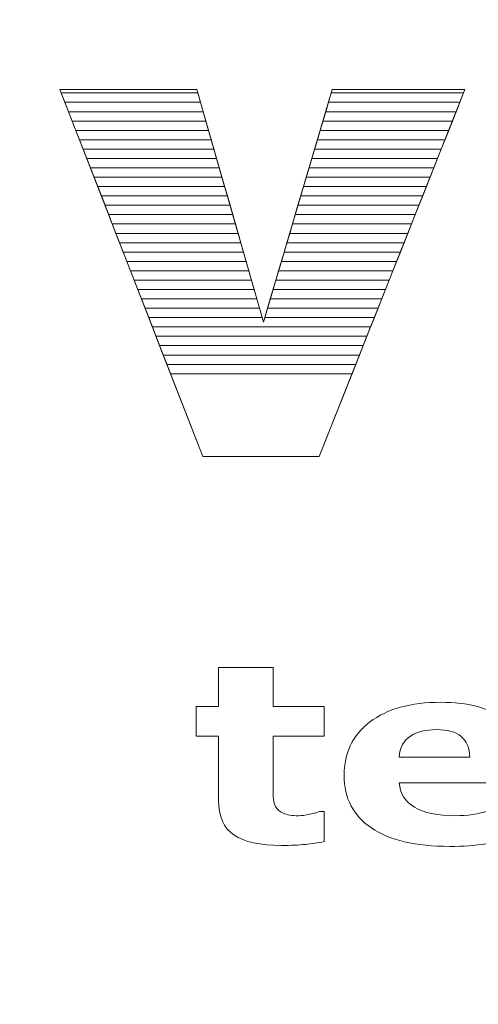
# Model space of a CAD drawing. Units: millimetres. Extents: x -26026 to 65133, y -30857 to 36098.
# Drawn here: x 29045 to 29097, y 4241 to 4353 of the extents above; entities that cross this region are included whole.
import ezdxf

# ---------------------------------------------------------------- set-up
doc = ezdxf.new("R2010")
doc.units = ezdxf.units.MM
doc.layers.add('ABAVA - Шлюзы', color=7, linetype='Continuous')
doc.styles.get("Standard").update_dxf_attribs({"font": 'ARIAL.TTF'})
doc.dimstyles.new('ISO-25', dxfattribs={"dimtxt": 2.5, "dimasz": 2.5, "dimexe": 1.25, "dimexo": 0.625, "dimtad": 1, "dimtxsty": 'Standard', "dimcen": 2.5, "dimadec": 0, "dimazin": 0, "dimtfac": 1, "dimtmove": 0, "dimatfit": 3, "dimfxl": 1, "dimarcsym": 0})

# ---------------------------------------------------------------- blocks, each defined once
blk = doc.blocks.new('*D111')
at = {"layer": 'ABAVA - Шлюзы', "color": 0, "lineweight": -2}
for p, q in [((11725.57, 4608.16), (11725.57, 4402.33)), ((12805.57, 4608.16), (12805.57, 4402.33)), ((11728.07, 4403.58), (12803.07, 4403.58))]:
    blk.add_line(p, q, dxfattribs=at)
at = {"layer": 'ABAVA - Шлюзы', "color": 1, "lineweight": -2}
for p, q in [((61003.13, -26780.78), (61233.23, -26780.78)), ((61233.23, -26810.78), (61233.23, -29150.78)), ((61003.13, -29180.78), (61233.23, -29180.78))]:
    blk.add_line(p, q, dxfattribs=at)
at = {"layer": 'ABAVA - Шлюзы', "color": 0}
for points in [[(11728.07, 4404), (11728.07, 4403.16), (11725.57, 4403.58)], [(12803.07, 4404), (12803.07, 4403.16), (12805.57, 4403.58)]]:
    blk.add_solid(points, dxfattribs=at)
at = {"layer": 'ABAVA - Шлюзы', "color": 1}
for points in [[(61228.23, -26810.78), (61238.23, -26810.78), (61233.23, -26780.78)], [(61228.23, -29150.78), (61238.23, -29150.78), (61233.23, -29180.78)]]:
    blk.add_solid(points, dxfattribs=at)
at = {"layer": 'ABAVA - Шлюзы', "color": 0, "insert": (12265.57, 4405.48), "char_height": 2.5, "attachment_point": 5}
blk.add_mtext('1080', dxfattribs=at)
at = {"layer": 'ABAVA - Шлюзы', "color": 1, "insert": (61197.7, -27980.78), "char_height": 50, "attachment_point": 5, "rotation": 90}
blk.add_mtext('2400', dxfattribs=at)
blk = doc.blocks.new('*D112')
at = {"layer": 'ABAVA - Шлюзы', "color": 0, "lineweight": -2}
for p, q in [((11726.19, 4608.78), (11824.28, 4608.78)), ((11823.03, 4606.28), (11823.03, 2261.28)), ((11726.19, 2258.78), (11824.28, 2258.78))]:
    blk.add_line(p, q, dxfattribs=at)
at = {"layer": 'ABAVA - Шлюзы', "color": 1, "lineweight": -2}
for p, q in [((63583.13, -26780.78), (63353.02, -26780.78)), ((63353.02, -26810.78), (63353.02, -29150.78)), ((63583.13, -29180.78), (63353.02, -29180.78))]:
    blk.add_line(p, q, dxfattribs=at)
at = {"layer": 'ABAVA - Шлюзы', "color": 0}
for points in [[(11822.61, 4606.28), (11823.45, 4606.28), (11823.03, 4608.78)], [(11822.61, 2261.28), (11823.45, 2261.28), (11823.03, 2258.78)]]:
    blk.add_solid(points, dxfattribs=at)
at = {"layer": 'ABAVA - Шлюзы', "color": 1}
for points in [[(63348.02, -26810.78), (63358.02, -26810.78), (63353.02, -26780.78)], [(63348.02, -29150.78), (63358.02, -29150.78), (63353.02, -29180.78)]]:
    blk.add_solid(points, dxfattribs=at)
at = {"layer": 'ABAVA - Шлюзы', "color": 0, "insert": (11821.13, 3433.78), "char_height": 2.5, "attachment_point": 5, "rotation": 90}
blk.add_mtext('2350', dxfattribs=at)
at = {"layer": 'ABAVA - Шлюзы', "color": 1, "insert": (63317.49, -27980.78), "char_height": 50, "attachment_point": 5, "rotation": 90}
blk.add_mtext('2400', dxfattribs=at)
blk = doc.blocks.new('*D116')
at = {"layer": 'ABAVA - Шлюзы', "color": 0, "lineweight": -2}
for p, q in [((9337.25, 4608.16), (9337.25, 4422.56)), ((11367.25, 4608.16), (11367.25, 4422.56)), ((9339.75, 4423.81), (11364.75, 4423.81))]:
    blk.add_line(p, q, dxfattribs=at)
at = {"layer": 'ABAVA - Шлюзы', "color": 1, "lineweight": -2}
for p, q in [((61998.13, -29140.78), (61998.13, -28888.24)), ((62028.13, -28888.24), (62558.13, -28888.24)), ((62588.13, -29140.78), (62588.13, -28888.24))]:
    blk.add_line(p, q, dxfattribs=at)
at = {"layer": 'ABAVA - Шлюзы', "color": 0}
for points in [[(9339.75, 4424.23), (9339.75, 4423.39), (9337.25, 4423.81)], [(11364.75, 4424.23), (11364.75, 4423.39), (11367.25, 4423.81)]]:
    blk.add_solid(points, dxfattribs=at)
at = {"layer": 'ABAVA - Шлюзы', "color": 1}
for points in [[(62028.13, -28883.24), (62028.13, -28893.24), (61998.13, -28888.24)], [(62558.13, -28883.24), (62558.13, -28893.24), (62588.13, -28888.24)]]:
    blk.add_solid(points, dxfattribs=at)
at = {"layer": 'ABAVA - Шлюзы', "color": 0, "insert": (10352.25, 4425.71), "char_height": 2.5, "attachment_point": 5}
blk.add_mtext('2030', dxfattribs=at)
at = {"layer": 'ABAVA - Шлюзы', "color": 1, "insert": (62293.13, -28852.71), "char_height": 50, "attachment_point": 5}
blk.add_mtext('590', dxfattribs=at)
blk = doc.blocks.new('*D117')
at = {"layer": 'ABAVA - Шлюзы', "color": 0, "lineweight": -2}
for p, q in [((9337.88, 4608.78), (9554.89, 4608.78)), ((9553.64, 4606.28), (9553.64, 2261.28)), ((9337.88, 2258.78), (9554.89, 2258.78))]:
    blk.add_line(p, q, dxfattribs=at)
at = {"layer": 'ABAVA - Шлюзы', "color": 1, "lineweight": -2}
for p, q in [((61048.13, -29140.78), (61048.13, -28888.24)), ((61918.13, -28888.24), (61078.13, -28888.24)), ((61948.13, -29140.78), (61948.13, -28888.24))]:
    blk.add_line(p, q, dxfattribs=at)
at = {"layer": 'ABAVA - Шлюзы', "color": 0}
for points in [[(9553.22, 4606.28), (9554.06, 4606.28), (9553.64, 4608.78)], [(9553.22, 2261.28), (9554.06, 2261.28), (9553.64, 2258.78)]]:
    blk.add_solid(points, dxfattribs=at)
at = {"layer": 'ABAVA - Шлюзы', "color": 1}
for points in [[(61078.13, -28883.24), (61078.13, -28893.24), (61048.13, -28888.24)], [(61918.13, -28883.24), (61918.13, -28893.24), (61948.13, -28888.24)]]:
    blk.add_solid(points, dxfattribs=at)
at = {"layer": 'ABAVA - Шлюзы', "color": 0, "insert": (9551.74, 3433.78), "char_height": 2.5, "attachment_point": 5, "rotation": 90}
blk.add_mtext('2350', dxfattribs=at)
at = {"layer": 'ABAVA - Шлюзы', "color": 1, "insert": (61364.89, -28852.71), "char_height": 50, "attachment_point": 5}
blk.add_mtext('900', dxfattribs=at)
blk = doc.blocks.new('Telescopica T22 - side')
at = {"layer": 'ABAVA - Шлюзы', "color": 253, "lineweight": 0}
for points, knots in [([(64413.422, -27144.319), (64413.422, -27144.319), (64428.964, -27144.319), (64428.964, -27144.319), (64428.964, -27144.319), (64428.964, -27144.319), (64436.522, -27170.733), (64436.522, -27170.733), (64436.522, -27170.733), (64436.522, -27170.733), (64444.33, -27144.319), (64444.33, -27144.319), (64444.33, -27144.319), (64444.33, -27144.319), (64459.396, -27144.319), (64459.396, -27144.319), (64459.396, -27144.319), (64459.396, -27144.319), (64442.853, -27186.011), (64442.853, -27186.011), (64442.853, -27186.011), (64442.853, -27186.011), (64429.627, -27186.011), (64429.627, -27186.011), (64429.627, -27186.011), (64429.627, -27186.011), (64413.422, -27144.319), (64413.422, -27144.319)], [0, 0, 0, 0, 0.1428571, 0.1428571, 0.1428571, 0.1428571, 0.2857143, 0.2857143, 0.2857143, 0.2857143, 0.4285714, 0.4285714, 0.4285714, 0.4285714, 0.5714286, 0.5714286, 0.5714286, 0.5714286, 0.7142857, 0.7142857, 0.7142857, 0.7142857, 0.8571429, 0.8571429, 0.8571429, 0.8571429, 1, 1, 1, 1]), ([(64443.401, -27229.763), (64442.733, -27229.899), (64442.029, -27230.007), (64441.284, -27230.087), (64441.284, -27230.087), (64440.54, -27230.162), (64439.629, -27230.2), (64438.551, -27230.2), (64438.551, -27230.2), (64436.147, -27230.2), (64434.357, -27229.81), (64433.184, -27229.029), (64433.184, -27229.029), (64432.011, -27228.248), (64431.424, -27226.912), (64431.424, -27225.021), (64431.424, -27225.021), (64431.424, -27225.021), (64431.424, -27217.787), (64431.424, -27217.787), (64431.424, -27217.787), (64431.424, -27217.787), (64428.879, -27217.787), (64428.879, -27217.787), (64428.879, -27217.787), (64428.879, -27217.787), (64428.879, -27214.424), (64428.879, -27214.424), (64428.879, -27214.424), (64428.879, -27214.424), (64431.424, -27214.424), (64431.424, -27214.424), (64431.424, -27214.424), (64431.424, -27214.424), (64431.424, -27210.002), (64431.424, -27210.002), (64431.424, -27210.002), (64431.424, -27210.002), (64437.607, -27210.002), (64437.607, -27210.002), (64437.607, -27210.002), (64437.607, -27210.002), (64437.607, -27214.424), (64437.607, -27214.424), (64437.607, -27214.424), (64437.607, -27214.424), (64443.401, -27214.424), (64443.401, -27214.424), (64443.401, -27214.424), (64443.401, -27214.424), (64443.401, -27217.787), (64443.401, -27217.787), (64443.401, -27217.787), (64443.401, -27217.787), (64437.607, -27217.787), (64437.607, -27217.787), (64437.607, -27217.787), (64437.607, -27217.787), (64437.607, -27223.272), (64437.607, -27223.272), (64437.607, -27223.272), (64437.607, -27223.812), (64437.612, -27224.288), (64437.624, -27224.692), (64437.624, -27224.692), (64437.636, -27225.097), (64437.729, -27225.459), (64437.9, -27225.779), (64437.9, -27225.779), (64438.058, -27226.098), (64438.345, -27226.357), (64438.75, -27226.545), (64438.75, -27226.545), (64439.154, -27226.733), (64439.753, -27226.828), (64440.527, -27226.828), (64440.527, -27226.828), (64440.85, -27226.828), (64441.273, -27226.771), (64441.794, -27226.663), (64441.794, -27226.663), (64442.317, -27226.55), (64442.679, -27226.451), (64442.885, -27226.357), (64442.885, -27226.357), (64442.885, -27226.357), (64443.401, -27226.357), (64443.401, -27226.357), (64443.401, -27226.357), (64443.401, -27226.357), (64443.401, -27229.763), (64443.401, -27229.763)], [0, 0, 0, 0, 0.0434783, 0.0434783, 0.0434783, 0.0434783, 0.0869565, 0.0869565, 0.0869565, 0.0869565, 0.1304348, 0.1304348, 0.1304348, 0.1304348, 0.173913, 0.173913, 0.173913, 0.173913, 0.2173913, 0.2173913, 0.2173913, 0.2173913, 0.2608696, 0.2608696, 0.2608696, 0.2608696, 0.3043478, 0.3043478, 0.3043478, 0.3043478, 0.3478261, 0.3478261, 0.3478261, 0.3478261, 0.3913043, 0.3913043, 0.3913043, 0.3913043, 0.4347826, 0.4347826, 0.4347826, 0.4347826, 0.4782609, 0.4782609, 0.4782609, 0.4782609, 0.5217391, 0.5217391, 0.5217391, 0.5217391, 0.5652174, 0.5652174, 0.5652174, 0.5652174, 0.6086957, 0.6086957, 0.6086957, 0.6086957, 0.6521739, 0.6521739, 0.6521739, 0.6521739, 0.6956522, 0.6956522, 0.6956522, 0.6956522, 0.7391304, 0.7391304, 0.7391304, 0.7391304, 0.7826087, 0.7826087, 0.7826087, 0.7826087, 0.826087, 0.826087, 0.826087, 0.826087, 0.8695652, 0.8695652, 0.8695652, 0.8695652, 0.9130435, 0.9130435, 0.9130435, 0.9130435, 0.9565217, 0.9565217, 0.9565217, 0.9565217, 1, 1, 1, 1]), ([(64466.093, -27223.079), (64466.093, -27223.079), (64451.936, -27223.079), (64451.936, -27223.079), (64451.936, -27223.079), (64452.029, -27224.292), (64452.604, -27225.219), (64453.665, -27225.863), (64453.665, -27225.863), (64454.721, -27226.503), (64456.281, -27226.828), (64458.346, -27226.828), (64458.346, -27226.828), (64459.654, -27226.828), (64460.915, -27226.639), (64462.141, -27226.263), (64462.141, -27226.263), (64463.366, -27225.882), (64464.334, -27225.482), (64465.05, -27225.05), (64465.05, -27225.05), (64465.05, -27225.05), (64465.736, -27225.05), (64465.736, -27225.05), (64465.736, -27225.05), (64465.736, -27225.05), (64465.736, -27229.029), (64465.736, -27229.029), (64465.736, -27229.029), (64464.334, -27229.48), (64463.021, -27229.805), (64461.783, -27230.007), (64461.783, -27230.007), (64460.546, -27230.209), (64459.179, -27230.313), (64457.678, -27230.313), (64457.678, -27230.313), (64453.806, -27230.313), (64450.838, -27229.612), (64448.773, -27228.22), (64448.773, -27228.22), (64446.715, -27226.823), (64445.683, -27224.833), (64445.683, -27222.251), (64445.683, -27222.251), (64445.683, -27219.697), (64446.656, -27217.674), (64448.61, -27216.178), (64448.61, -27216.178), (64450.563, -27214.687), (64453.244, -27213.939), (64456.645, -27213.939), (64456.645, -27213.939), (64459.783, -27213.939), (64462.141, -27214.579), (64463.724, -27215.849), (64463.724, -27215.849), (64465.308, -27217.124), (64466.093, -27218.954), (64466.093, -27221.343), (64466.093, -27221.343), (64466.093, -27221.343), (64466.093, -27223.079), (64466.093, -27223.079)], [0, 0, 0, 0, 0.0625, 0.0625, 0.0625, 0.0625, 0.125, 0.125, 0.125, 0.125, 0.1875, 0.1875, 0.1875, 0.1875, 0.25, 0.25, 0.25, 0.25, 0.3125, 0.3125, 0.3125, 0.3125, 0.375, 0.375, 0.375, 0.375, 0.4375, 0.4375, 0.4375, 0.4375, 0.5, 0.5, 0.5, 0.5, 0.5625, 0.5625, 0.5625, 0.5625, 0.625, 0.625, 0.625, 0.625, 0.6875, 0.6875, 0.6875, 0.6875, 0.75, 0.75, 0.75, 0.75, 0.8125, 0.8125, 0.8125, 0.8125, 0.875, 0.875, 0.875, 0.875, 0.9375, 0.9375, 0.9375, 0.9375, 1, 1, 1, 1]), ([(64459.941, -27220.172), (64459.912, -27219.132), (64459.589, -27218.351), (64458.98, -27217.829), (64458.98, -27217.829), (64458.375, -27217.303), (64457.431, -27217.044), (64456.147, -27217.044), (64456.147, -27217.044), (64454.956, -27217.044), (64453.977, -27217.288), (64453.207, -27217.787), (64453.207, -27217.787), (64452.439, -27218.281), (64452.012, -27219.076), (64451.918, -27220.172), (64451.918, -27220.172), (64451.918, -27220.172), (64459.941, -27220.172), (64459.941, -27220.172)], [0, 0, 0, 0, 0.2, 0.2, 0.2, 0.2, 0.4, 0.4, 0.4, 0.4, 0.6, 0.6, 0.6, 0.6, 0.8, 0.8, 0.8, 0.8, 1, 1, 1, 1])]:
    blk.add_open_spline(points, degree=3, knots=knots, dxfattribs=at)
at = {"layer": 'ABAVA - Шлюзы', "color": 41, "lineweight": 0}
for points in [[(64429.38, -27145.773), (64429.38, -27145.773), (64413.987, -27145.773), (64413.987, -27145.773), (64413.987, -27145.773), (64413.987, -27145.773), (64413.422, -27144.319), (64413.422, -27144.319), (64413.422, -27144.319), (64413.422, -27144.319), (64428.964, -27144.319), (64428.964, -27144.319), (64428.964, -27144.319), (64428.964, -27144.319), (64429.38, -27145.773), (64429.38, -27145.773)], [(64429.076, -27144.71), (64429.076, -27144.71), (64413.574, -27144.71), (64413.574, -27144.71), (64413.574, -27144.71), (64413.574, -27144.71), (64413.422, -27144.319), (64413.422, -27144.319), (64413.422, -27144.319), (64413.422, -27144.319), (64428.964, -27144.319), (64428.964, -27144.319), (64428.964, -27144.319), (64428.964, -27144.319), (64429.076, -27144.71), (64429.076, -27144.71)], [(64429.684, -27146.836), (64429.684, -27146.836), (64414.4, -27146.836), (64414.4, -27146.836), (64414.4, -27146.836), (64414.4, -27146.836), (64413.574, -27144.71), (64413.574, -27144.71), (64413.574, -27144.71), (64413.574, -27144.71), (64429.076, -27144.71), (64429.076, -27144.71), (64429.076, -27144.71), (64429.076, -27144.71), (64429.684, -27146.836), (64429.684, -27146.836)], [(64458.397, -27146.836), (64458.397, -27146.836), (64443.586, -27146.836), (64443.586, -27146.836), (64443.586, -27146.836), (64443.586, -27146.836), (64444.214, -27144.71), (64444.214, -27144.71), (64444.214, -27144.71), (64444.214, -27144.71), (64459.241, -27144.71), (64459.241, -27144.71), (64459.241, -27144.71), (64459.241, -27144.71), (64458.397, -27146.836), (64458.397, -27146.836)], [(64458.819, -27145.773), (64458.819, -27145.773), (64443.9, -27145.773), (64443.9, -27145.773), (64443.9, -27145.773), (64443.9, -27145.773), (64444.33, -27144.319), (64444.33, -27144.319), (64444.33, -27144.319), (64444.33, -27144.319), (64459.396, -27144.319), (64459.396, -27144.319), (64459.396, -27144.319), (64459.396, -27144.319), (64458.819, -27145.773), (64458.819, -27145.773)], [(64459.241, -27144.71), (64459.241, -27144.71), (64444.214, -27144.71), (64444.214, -27144.71), (64444.214, -27144.71), (64444.214, -27144.71), (64444.33, -27144.319), (64444.33, -27144.319), (64444.33, -27144.319), (64444.33, -27144.319), (64459.396, -27144.319), (64459.396, -27144.319), (64459.396, -27144.319), (64459.396, -27144.319), (64459.241, -27144.71), (64459.241, -27144.71)], [(64429.989, -27147.9), (64429.989, -27147.9), (64414.814, -27147.9), (64414.814, -27147.9), (64414.814, -27147.9), (64414.814, -27147.9), (64413.987, -27145.773), (64413.987, -27145.773), (64413.987, -27145.773), (64413.987, -27145.773), (64429.38, -27145.773), (64429.38, -27145.773), (64429.38, -27145.773), (64429.38, -27145.773), (64429.989, -27147.9), (64429.989, -27147.9)], [(64457.975, -27147.9), (64457.975, -27147.9), (64443.271, -27147.9), (64443.271, -27147.9), (64443.271, -27147.9), (64443.271, -27147.9), (64443.9, -27145.773), (64443.9, -27145.773), (64443.9, -27145.773), (64443.9, -27145.773), (64458.819, -27145.773), (64458.819, -27145.773), (64458.819, -27145.773), (64458.819, -27145.773), (64457.975, -27147.9), (64457.975, -27147.9)], [(64430.293, -27148.963), (64430.293, -27148.963), (64415.227, -27148.963), (64415.227, -27148.963), (64415.227, -27148.963), (64415.227, -27148.963), (64414.4, -27146.836), (64414.4, -27146.836), (64414.4, -27146.836), (64414.4, -27146.836), (64429.684, -27146.836), (64429.684, -27146.836), (64429.684, -27146.836), (64429.684, -27146.836), (64430.293, -27148.963), (64430.293, -27148.963)], [(64457.553, -27148.963), (64457.553, -27148.963), (64442.957, -27148.963), (64442.957, -27148.963), (64442.957, -27148.963), (64442.957, -27148.963), (64443.586, -27146.836), (64443.586, -27146.836), (64443.586, -27146.836), (64443.586, -27146.836), (64458.397, -27146.836), (64458.397, -27146.836), (64458.397, -27146.836), (64458.397, -27146.836), (64457.553, -27148.963), (64457.553, -27148.963)], [(64430.597, -27150.026), (64430.597, -27150.026), (64415.64, -27150.026), (64415.64, -27150.026), (64415.64, -27150.026), (64415.64, -27150.026), (64414.814, -27147.9), (64414.814, -27147.9), (64414.814, -27147.9), (64414.814, -27147.9), (64429.989, -27147.9), (64429.989, -27147.9), (64429.989, -27147.9), (64429.989, -27147.9), (64430.597, -27150.026), (64430.597, -27150.026)], [(64457.132, -27150.026), (64457.132, -27150.026), (64442.643, -27150.026), (64442.643, -27150.026), (64442.643, -27150.026), (64442.643, -27150.026), (64443.271, -27147.9), (64443.271, -27147.9), (64443.271, -27147.9), (64443.271, -27147.9), (64457.975, -27147.9), (64457.975, -27147.9), (64457.975, -27147.9), (64457.975, -27147.9), (64457.132, -27150.026), (64457.132, -27150.026)], [(64430.901, -27151.09), (64430.901, -27151.09), (64416.054, -27151.09), (64416.054, -27151.09), (64416.054, -27151.09), (64416.054, -27151.09), (64415.227, -27148.963), (64415.227, -27148.963), (64415.227, -27148.963), (64415.227, -27148.963), (64430.293, -27148.963), (64430.293, -27148.963), (64430.293, -27148.963), (64430.293, -27148.963), (64430.901, -27151.09), (64430.901, -27151.09)], [(64456.709, -27151.09), (64456.709, -27151.09), (64442.328, -27151.09), (64442.328, -27151.09), (64442.328, -27151.09), (64442.328, -27151.09), (64442.957, -27148.963), (64442.957, -27148.963), (64442.957, -27148.963), (64442.957, -27148.963), (64457.553, -27148.963), (64457.553, -27148.963), (64457.553, -27148.963), (64457.553, -27148.963), (64456.709, -27151.09), (64456.709, -27151.09)], [(64431.206, -27152.153), (64431.206, -27152.153), (64416.467, -27152.153), (64416.467, -27152.153), (64416.467, -27152.153), (64416.467, -27152.153), (64415.64, -27150.026), (64415.64, -27150.026), (64415.64, -27150.026), (64415.64, -27150.026), (64430.597, -27150.026), (64430.597, -27150.026), (64430.597, -27150.026), (64430.597, -27150.026), (64431.206, -27152.153), (64431.206, -27152.153)], [(64456.288, -27152.153), (64456.288, -27152.153), (64442.014, -27152.153), (64442.014, -27152.153), (64442.014, -27152.153), (64442.014, -27152.153), (64442.643, -27150.026), (64442.643, -27150.026), (64442.643, -27150.026), (64442.643, -27150.026), (64457.132, -27150.026), (64457.132, -27150.026), (64457.132, -27150.026), (64457.132, -27150.026), (64456.288, -27152.153), (64456.288, -27152.153)], [(64431.51, -27153.217), (64431.51, -27153.217), (64416.881, -27153.217), (64416.881, -27153.217), (64416.881, -27153.217), (64416.881, -27153.217), (64416.054, -27151.09), (64416.054, -27151.09), (64416.054, -27151.09), (64416.054, -27151.09), (64430.901, -27151.09), (64430.901, -27151.09), (64430.901, -27151.09), (64430.901, -27151.09), (64431.51, -27153.217), (64431.51, -27153.217)], [(64455.865, -27153.217), (64455.865, -27153.217), (64441.7, -27153.217), (64441.7, -27153.217), (64441.7, -27153.217), (64441.7, -27153.217), (64442.328, -27151.09), (64442.328, -27151.09), (64442.328, -27151.09), (64442.328, -27151.09), (64456.709, -27151.09), (64456.709, -27151.09), (64456.709, -27151.09), (64456.709, -27151.09), (64455.865, -27153.217), (64455.865, -27153.217)], [(64431.814, -27154.28), (64431.814, -27154.28), (64417.294, -27154.28), (64417.294, -27154.28), (64417.294, -27154.28), (64417.294, -27154.28), (64416.467, -27152.153), (64416.467, -27152.153), (64416.467, -27152.153), (64416.467, -27152.153), (64431.206, -27152.153), (64431.206, -27152.153), (64431.206, -27152.153), (64431.206, -27152.153), (64431.814, -27154.28), (64431.814, -27154.28)], [(64455.444, -27154.28), (64455.444, -27154.28), (64441.386, -27154.28), (64441.386, -27154.28), (64441.386, -27154.28), (64441.386, -27154.28), (64442.014, -27152.153), (64442.014, -27152.153), (64442.014, -27152.153), (64442.014, -27152.153), (64456.288, -27152.153), (64456.288, -27152.153), (64456.288, -27152.153), (64456.288, -27152.153), (64455.444, -27154.28), (64455.444, -27154.28)], [(64432.118, -27155.343), (64432.118, -27155.343), (64417.707, -27155.343), (64417.707, -27155.343), (64417.707, -27155.343), (64417.707, -27155.343), (64416.881, -27153.217), (64416.881, -27153.217), (64416.881, -27153.217), (64416.881, -27153.217), (64431.51, -27153.217), (64431.51, -27153.217), (64431.51, -27153.217), (64431.51, -27153.217), (64432.118, -27155.343), (64432.118, -27155.343)], [(64455.022, -27155.343), (64455.022, -27155.343), (64441.071, -27155.343), (64441.071, -27155.343), (64441.071, -27155.343), (64441.071, -27155.343), (64441.7, -27153.217), (64441.7, -27153.217), (64441.7, -27153.217), (64441.7, -27153.217), (64455.865, -27153.217), (64455.865, -27153.217), (64455.865, -27153.217), (64455.865, -27153.217), (64455.022, -27155.343), (64455.022, -27155.343)], [(64432.423, -27156.407), (64432.423, -27156.407), (64418.12, -27156.407), (64418.12, -27156.407), (64418.12, -27156.407), (64418.12, -27156.407), (64417.294, -27154.28), (64417.294, -27154.28), (64417.294, -27154.28), (64417.294, -27154.28), (64431.814, -27154.28), (64431.814, -27154.28), (64431.814, -27154.28), (64431.814, -27154.28), (64432.423, -27156.407), (64432.423, -27156.407)], [(64454.6, -27156.407), (64454.6, -27156.407), (64440.757, -27156.407), (64440.757, -27156.407), (64440.757, -27156.407), (64440.757, -27156.407), (64441.386, -27154.28), (64441.386, -27154.28), (64441.386, -27154.28), (64441.386, -27154.28), (64455.444, -27154.28), (64455.444, -27154.28), (64455.444, -27154.28), (64455.444, -27154.28), (64454.6, -27156.407), (64454.6, -27156.407)], [(64432.727, -27157.47), (64432.727, -27157.47), (64418.534, -27157.47), (64418.534, -27157.47), (64418.534, -27157.47), (64418.534, -27157.47), (64417.707, -27155.343), (64417.707, -27155.343), (64417.707, -27155.343), (64417.707, -27155.343), (64432.118, -27155.343), (64432.118, -27155.343), (64432.118, -27155.343), (64432.118, -27155.343), (64432.727, -27157.47), (64432.727, -27157.47)], [(64454.178, -27157.47), (64454.178, -27157.47), (64440.443, -27157.47), (64440.443, -27157.47), (64440.443, -27157.47), (64440.443, -27157.47), (64441.071, -27155.343), (64441.071, -27155.343), (64441.071, -27155.343), (64441.071, -27155.343), (64455.022, -27155.343), (64455.022, -27155.343), (64455.022, -27155.343), (64455.022, -27155.343), (64454.178, -27157.47), (64454.178, -27157.47)], [(64433.031, -27158.533), (64433.031, -27158.533), (64418.947, -27158.533), (64418.947, -27158.533), (64418.947, -27158.533), (64418.947, -27158.533), (64418.12, -27156.407), (64418.12, -27156.407), (64418.12, -27156.407), (64418.12, -27156.407), (64432.423, -27156.407), (64432.423, -27156.407), (64432.423, -27156.407), (64432.423, -27156.407), (64433.031, -27158.533), (64433.031, -27158.533)], [(64453.756, -27158.533), (64453.756, -27158.533), (64440.128, -27158.533), (64440.128, -27158.533), (64440.128, -27158.533), (64440.128, -27158.533), (64440.757, -27156.407), (64440.757, -27156.407), (64440.757, -27156.407), (64440.757, -27156.407), (64454.6, -27156.407), (64454.6, -27156.407), (64454.6, -27156.407), (64454.6, -27156.407), (64453.756, -27158.533), (64453.756, -27158.533)], [(64433.336, -27159.597), (64433.336, -27159.597), (64419.36, -27159.597), (64419.36, -27159.597), (64419.36, -27159.597), (64419.36, -27159.597), (64418.534, -27157.47), (64418.534, -27157.47), (64418.534, -27157.47), (64418.534, -27157.47), (64432.727, -27157.47), (64432.727, -27157.47), (64432.727, -27157.47), (64432.727, -27157.47), (64433.336, -27159.597), (64433.336, -27159.597)], [(64453.334, -27159.597), (64453.334, -27159.597), (64439.814, -27159.597), (64439.814, -27159.597), (64439.814, -27159.597), (64439.814, -27159.597), (64440.443, -27157.47), (64440.443, -27157.47), (64440.443, -27157.47), (64440.443, -27157.47), (64454.178, -27157.47), (64454.178, -27157.47), (64454.178, -27157.47), (64454.178, -27157.47), (64453.334, -27159.597), (64453.334, -27159.597)], [(64433.64, -27160.66), (64433.64, -27160.66), (64419.773, -27160.66), (64419.773, -27160.66), (64419.773, -27160.66), (64419.773, -27160.66), (64418.947, -27158.533), (64418.947, -27158.533), (64418.947, -27158.533), (64418.947, -27158.533), (64433.031, -27158.533), (64433.031, -27158.533), (64433.031, -27158.533), (64433.031, -27158.533), (64433.64, -27160.66), (64433.64, -27160.66)], [(64452.912, -27160.66), (64452.912, -27160.66), (64439.5, -27160.66), (64439.5, -27160.66), (64439.5, -27160.66), (64439.5, -27160.66), (64440.128, -27158.533), (64440.128, -27158.533), (64440.128, -27158.533), (64440.128, -27158.533), (64453.756, -27158.533), (64453.756, -27158.533), (64453.756, -27158.533), (64453.756, -27158.533), (64452.912, -27160.66), (64452.912, -27160.66)], [(64433.944, -27161.723), (64433.944, -27161.723), (64420.187, -27161.723), (64420.187, -27161.723), (64420.187, -27161.723), (64420.187, -27161.723), (64419.36, -27159.597), (64419.36, -27159.597), (64419.36, -27159.597), (64419.36, -27159.597), (64433.336, -27159.597), (64433.336, -27159.597), (64433.336, -27159.597), (64433.336, -27159.597), (64433.944, -27161.723), (64433.944, -27161.723)], [(64452.49, -27161.723), (64452.49, -27161.723), (64439.185, -27161.723), (64439.185, -27161.723), (64439.185, -27161.723), (64439.185, -27161.723), (64439.814, -27159.597), (64439.814, -27159.597), (64439.814, -27159.597), (64439.814, -27159.597), (64453.334, -27159.597), (64453.334, -27159.597), (64453.334, -27159.597), (64453.334, -27159.597), (64452.49, -27161.723), (64452.49, -27161.723)]]:
    blk.add_open_spline(points, degree=3, knots=[0, 0, 0, 0, 0.25, 0.25, 0.25, 0.25, 0.5, 0.5, 0.5, 0.5, 0.75, 0.75, 0.75, 0.75, 1, 1, 1, 1], dxfattribs=at)
at = {"layer": 'ABAVA - Шлюзы', "color": 53, "lineweight": 0}
for points in [[(64434.248, -27162.787), (64434.248, -27162.787), (64420.6, -27162.787), (64420.6, -27162.787), (64420.6, -27162.787), (64420.6, -27162.787), (64419.773, -27160.66), (64419.773, -27160.66), (64419.773, -27160.66), (64419.773, -27160.66), (64433.64, -27160.66), (64433.64, -27160.66), (64433.64, -27160.66), (64433.64, -27160.66), (64434.248, -27162.787), (64434.248, -27162.787)], [(64452.068, -27162.787), (64452.068, -27162.787), (64438.871, -27162.787), (64438.871, -27162.787), (64438.871, -27162.787), (64438.871, -27162.787), (64439.5, -27160.66), (64439.5, -27160.66), (64439.5, -27160.66), (64439.5, -27160.66), (64452.912, -27160.66), (64452.912, -27160.66), (64452.912, -27160.66), (64452.912, -27160.66), (64452.068, -27162.787), (64452.068, -27162.787)], [(64434.553, -27163.85), (64434.553, -27163.85), (64421.013, -27163.85), (64421.013, -27163.85), (64421.013, -27163.85), (64421.013, -27163.85), (64420.187, -27161.723), (64420.187, -27161.723), (64420.187, -27161.723), (64420.187, -27161.723), (64433.944, -27161.723), (64433.944, -27161.723), (64433.944, -27161.723), (64433.944, -27161.723), (64434.553, -27163.85), (64434.553, -27163.85)], [(64434.857, -27164.914), (64434.857, -27164.914), (64421.427, -27164.914), (64421.427, -27164.914), (64421.427, -27164.914), (64421.427, -27164.914), (64420.6, -27162.787), (64420.6, -27162.787), (64420.6, -27162.787), (64420.6, -27162.787), (64434.248, -27162.787), (64434.248, -27162.787), (64434.248, -27162.787), (64434.248, -27162.787), (64434.857, -27164.914), (64434.857, -27164.914)], [(64451.224, -27164.914), (64451.224, -27164.914), (64438.242, -27164.914), (64438.242, -27164.914), (64438.242, -27164.914), (64438.242, -27164.914), (64438.871, -27162.787), (64438.871, -27162.787), (64438.871, -27162.787), (64438.871, -27162.787), (64452.068, -27162.787), (64452.068, -27162.787), (64452.068, -27162.787), (64452.068, -27162.787), (64451.224, -27164.914), (64451.224, -27164.914)], [(64451.646, -27163.85), (64451.646, -27163.85), (64438.557, -27163.85), (64438.557, -27163.85), (64438.557, -27163.85), (64438.557, -27163.85), (64439.185, -27161.723), (64439.185, -27161.723), (64439.185, -27161.723), (64439.185, -27161.723), (64452.49, -27161.723), (64452.49, -27161.723), (64452.49, -27161.723), (64452.49, -27161.723), (64451.646, -27163.85), (64451.646, -27163.85)], [(64435.161, -27165.977), (64435.161, -27165.977), (64421.84, -27165.977), (64421.84, -27165.977), (64421.84, -27165.977), (64421.84, -27165.977), (64421.013, -27163.85), (64421.013, -27163.85), (64421.013, -27163.85), (64421.013, -27163.85), (64434.553, -27163.85), (64434.553, -27163.85), (64434.553, -27163.85), (64434.553, -27163.85), (64435.161, -27165.977), (64435.161, -27165.977)], [(64450.802, -27165.977), (64450.802, -27165.977), (64437.928, -27165.977), (64437.928, -27165.977), (64437.928, -27165.977), (64437.928, -27165.977), (64438.557, -27163.85), (64438.557, -27163.85), (64438.557, -27163.85), (64438.557, -27163.85), (64451.646, -27163.85), (64451.646, -27163.85), (64451.646, -27163.85), (64451.646, -27163.85), (64450.802, -27165.977), (64450.802, -27165.977)]]:
    blk.add_open_spline(points, degree=3, knots=[0, 0, 0, 0, 0.25, 0.25, 0.25, 0.25, 0.5, 0.5, 0.5, 0.5, 0.75, 0.75, 0.75, 0.75, 1, 1, 1, 1], dxfattribs=at)
at = {"layer": 'ABAVA - Шлюзы', "color": 40, "lineweight": 0}
for points, knots in [([(64435.465, -27167.04), (64435.465, -27167.04), (64422.253, -27167.04), (64422.253, -27167.04), (64422.253, -27167.04), (64422.253, -27167.04), (64421.427, -27164.914), (64421.427, -27164.914), (64421.427, -27164.914), (64421.427, -27164.914), (64434.857, -27164.914), (64434.857, -27164.914), (64434.857, -27164.914), (64434.857, -27164.914), (64435.465, -27167.04), (64435.465, -27167.04)], [0, 0, 0, 0, 0.25, 0.25, 0.25, 0.25, 0.5, 0.5, 0.5, 0.5, 0.75, 0.75, 0.75, 0.75, 1, 1, 1, 1]), ([(64450.381, -27167.04), (64450.381, -27167.04), (64437.614, -27167.04), (64437.614, -27167.04), (64437.614, -27167.04), (64437.614, -27167.04), (64438.242, -27164.914), (64438.242, -27164.914), (64438.242, -27164.914), (64438.242, -27164.914), (64451.224, -27164.914), (64451.224, -27164.914), (64451.224, -27164.914), (64451.224, -27164.914), (64450.381, -27167.04), (64450.381, -27167.04)], [0, 0, 0, 0, 0.25, 0.25, 0.25, 0.25, 0.5, 0.5, 0.5, 0.5, 0.75, 0.75, 0.75, 0.75, 1, 1, 1, 1]), ([(64435.77, -27168.104), (64435.77, -27168.104), (64422.667, -27168.104), (64422.667, -27168.104), (64422.667, -27168.104), (64422.667, -27168.104), (64421.84, -27165.977), (64421.84, -27165.977), (64421.84, -27165.977), (64421.84, -27165.977), (64435.161, -27165.977), (64435.161, -27165.977), (64435.161, -27165.977), (64435.161, -27165.977), (64435.77, -27168.104), (64435.77, -27168.104)], [0, 0, 0, 0, 0.25, 0.25, 0.25, 0.25, 0.5, 0.5, 0.5, 0.5, 0.75, 0.75, 0.75, 0.75, 1, 1, 1, 1]), ([(64449.958, -27168.104), (64449.958, -27168.104), (64437.299, -27168.104), (64437.299, -27168.104), (64437.299, -27168.104), (64437.299, -27168.104), (64437.928, -27165.977), (64437.928, -27165.977), (64437.928, -27165.977), (64437.928, -27165.977), (64450.802, -27165.977), (64450.802, -27165.977), (64450.802, -27165.977), (64450.802, -27165.977), (64449.958, -27168.104), (64449.958, -27168.104)], [0, 0, 0, 0, 0.25, 0.25, 0.25, 0.25, 0.5, 0.5, 0.5, 0.5, 0.75, 0.75, 0.75, 0.75, 1, 1, 1, 1]), ([(64436.074, -27169.167), (64436.074, -27169.167), (64423.08, -27169.167), (64423.08, -27169.167), (64423.08, -27169.167), (64423.08, -27169.167), (64422.253, -27167.04), (64422.253, -27167.04), (64422.253, -27167.04), (64422.253, -27167.04), (64435.465, -27167.04), (64435.465, -27167.04), (64435.465, -27167.04), (64435.465, -27167.04), (64436.074, -27169.167), (64436.074, -27169.167)], [0, 0, 0, 0, 0.25, 0.25, 0.25, 0.25, 0.5, 0.5, 0.5, 0.5, 0.75, 0.75, 0.75, 0.75, 1, 1, 1, 1]), ([(64449.537, -27169.167), (64449.537, -27169.167), (64436.985, -27169.167), (64436.985, -27169.167), (64436.985, -27169.167), (64436.985, -27169.167), (64437.614, -27167.04), (64437.614, -27167.04), (64437.614, -27167.04), (64437.614, -27167.04), (64450.381, -27167.04), (64450.381, -27167.04), (64450.381, -27167.04), (64450.381, -27167.04), (64449.537, -27169.167), (64449.537, -27169.167)], [0, 0, 0, 0, 0.25, 0.25, 0.25, 0.25, 0.5, 0.5, 0.5, 0.5, 0.75, 0.75, 0.75, 0.75, 1, 1, 1, 1]), ([(64436.378, -27170.23), (64436.378, -27170.23), (64423.493, -27170.23), (64423.493, -27170.23), (64423.493, -27170.23), (64423.493, -27170.23), (64422.667, -27168.104), (64422.667, -27168.104), (64422.667, -27168.104), (64422.667, -27168.104), (64435.77, -27168.104), (64435.77, -27168.104), (64435.77, -27168.104), (64435.77, -27168.104), (64436.378, -27170.23), (64436.378, -27170.23)], [0, 0, 0, 0, 0.25, 0.25, 0.25, 0.25, 0.5, 0.5, 0.5, 0.5, 0.75, 0.75, 0.75, 0.75, 1, 1, 1, 1]), ([(64449.115, -27170.23), (64449.115, -27170.23), (64436.671, -27170.23), (64436.671, -27170.23), (64436.671, -27170.23), (64436.671, -27170.23), (64437.299, -27168.104), (64437.299, -27168.104), (64437.299, -27168.104), (64437.299, -27168.104), (64449.958, -27168.104), (64449.958, -27168.104), (64449.958, -27168.104), (64449.958, -27168.104), (64449.115, -27170.23), (64449.115, -27170.23)], [0, 0, 0, 0, 0.25, 0.25, 0.25, 0.25, 0.5, 0.5, 0.5, 0.5, 0.75, 0.75, 0.75, 0.75, 1, 1, 1, 1]), ([(64448.693, -27171.294), (64448.693, -27171.294), (64423.907, -27171.294), (64423.907, -27171.294), (64423.907, -27171.294), (64423.907, -27171.294), (64423.08, -27169.167), (64423.08, -27169.167), (64423.08, -27169.167), (64423.08, -27169.167), (64436.074, -27169.167), (64436.074, -27169.167), (64436.074, -27169.167), (64436.074, -27169.167), (64436.522, -27170.733), (64436.522, -27170.733), (64436.522, -27170.733), (64436.522, -27170.733), (64436.985, -27169.167), (64436.985, -27169.167), (64436.985, -27169.167), (64436.985, -27169.167), (64449.537, -27169.167), (64449.537, -27169.167), (64449.537, -27169.167), (64449.537, -27169.167), (64448.693, -27171.294), (64448.693, -27171.294)], [0, 0, 0, 0, 0.1428571, 0.1428571, 0.1428571, 0.1428571, 0.2857143, 0.2857143, 0.2857143, 0.2857143, 0.4285714, 0.4285714, 0.4285714, 0.4285714, 0.5714286, 0.5714286, 0.5714286, 0.5714286, 0.7142857, 0.7142857, 0.7142857, 0.7142857, 0.8571429, 0.8571429, 0.8571429, 0.8571429, 1, 1, 1, 1]), ([(64448.271, -27172.357), (64448.271, -27172.357), (64424.32, -27172.357), (64424.32, -27172.357), (64424.32, -27172.357), (64424.32, -27172.357), (64423.493, -27170.23), (64423.493, -27170.23), (64423.493, -27170.23), (64423.493, -27170.23), (64436.378, -27170.23), (64436.378, -27170.23), (64436.378, -27170.23), (64436.378, -27170.23), (64436.522, -27170.733), (64436.522, -27170.733), (64436.522, -27170.733), (64436.522, -27170.733), (64436.671, -27170.23), (64436.671, -27170.23), (64436.671, -27170.23), (64436.671, -27170.23), (64449.115, -27170.23), (64449.115, -27170.23), (64449.115, -27170.23), (64449.115, -27170.23), (64448.271, -27172.357), (64448.271, -27172.357)], [0, 0, 0, 0, 0.1428571, 0.1428571, 0.1428571, 0.1428571, 0.2857143, 0.2857143, 0.2857143, 0.2857143, 0.4285714, 0.4285714, 0.4285714, 0.4285714, 0.5714286, 0.5714286, 0.5714286, 0.5714286, 0.7142857, 0.7142857, 0.7142857, 0.7142857, 0.8571429, 0.8571429, 0.8571429, 0.8571429, 1, 1, 1, 1]), ([(64447.849, -27173.42), (64447.849, -27173.42), (64424.733, -27173.42), (64424.733, -27173.42), (64424.733, -27173.42), (64424.733, -27173.42), (64423.907, -27171.294), (64423.907, -27171.294), (64423.907, -27171.294), (64423.907, -27171.294), (64448.693, -27171.294), (64448.693, -27171.294), (64448.693, -27171.294), (64448.693, -27171.294), (64447.849, -27173.42), (64447.849, -27173.42)], [0, 0, 0, 0, 0.25, 0.25, 0.25, 0.25, 0.5, 0.5, 0.5, 0.5, 0.75, 0.75, 0.75, 0.75, 1, 1, 1, 1]), ([(64447.427, -27174.484), (64447.427, -27174.484), (64425.147, -27174.484), (64425.147, -27174.484), (64425.147, -27174.484), (64425.147, -27174.484), (64424.32, -27172.357), (64424.32, -27172.357), (64424.32, -27172.357), (64424.32, -27172.357), (64448.271, -27172.357), (64448.271, -27172.357), (64448.271, -27172.357), (64448.271, -27172.357), (64447.427, -27174.484), (64447.427, -27174.484)], [0, 0, 0, 0, 0.25, 0.25, 0.25, 0.25, 0.5, 0.5, 0.5, 0.5, 0.75, 0.75, 0.75, 0.75, 1, 1, 1, 1]), ([(64447.005, -27175.547), (64447.005, -27175.547), (64425.56, -27175.547), (64425.56, -27175.547), (64425.56, -27175.547), (64425.56, -27175.547), (64424.733, -27173.42), (64424.733, -27173.42), (64424.733, -27173.42), (64424.733, -27173.42), (64447.849, -27173.42), (64447.849, -27173.42), (64447.849, -27173.42), (64447.849, -27173.42), (64447.005, -27175.547), (64447.005, -27175.547)], [0, 0, 0, 0, 0.25, 0.25, 0.25, 0.25, 0.5, 0.5, 0.5, 0.5, 0.75, 0.75, 0.75, 0.75, 1, 1, 1, 1]), ([(64446.583, -27176.611), (64446.583, -27176.611), (64425.973, -27176.611), (64425.973, -27176.611), (64425.973, -27176.611), (64425.973, -27176.611), (64425.147, -27174.484), (64425.147, -27174.484), (64425.147, -27174.484), (64425.147, -27174.484), (64447.427, -27174.484), (64447.427, -27174.484), (64447.427, -27174.484), (64447.427, -27174.484), (64446.583, -27176.611), (64446.583, -27176.611)], [0, 0, 0, 0, 0.25, 0.25, 0.25, 0.25, 0.5, 0.5, 0.5, 0.5, 0.75, 0.75, 0.75, 0.75, 1, 1, 1, 1]), ([(64425.56, -27175.547), (64425.56, -27175.547), (64447.005, -27175.547), (64447.005, -27175.547), (64447.005, -27175.547), (64447.005, -27175.547), (64442.853, -27186.011), (64442.853, -27186.011), (64442.853, -27186.011), (64442.853, -27186.011), (64429.627, -27186.011), (64429.627, -27186.011), (64429.627, -27186.011), (64429.627, -27186.011), (64425.56, -27175.547), (64425.56, -27175.547)], [0, 0, 0, 0, 0.25, 0.25, 0.25, 0.25, 0.5, 0.5, 0.5, 0.5, 0.75, 0.75, 0.75, 0.75, 1, 1, 1, 1])]:
    blk.add_open_spline(points, degree=3, knots=knots, dxfattribs=at)

msp = doc.modelspace()

# ---------------------------------------------------------------- block references
at = {"layer": 'ABAVA - Шлюзы'}
msp.add_blockref('Telescopica T22 - side', (-35363.621, 31489.562), dxfattribs=at)

# ---------------------------------------------------------------- dimensions: what is measured, and where the dimension line sits
dim = msp.add_linear_dim(base=(11367.252, 4423.809), p1=(9337.252, 4608.782), p2=(11367.252, 4608.782), dimstyle='ISO-25', dxfattribs=at)
dim.commit()
dim.dimension.update_dxf_attribs({"geometry": '*D116', "text_midpoint": (10352.252, 4425.712)})
for base, p1, p2, picture, middle in [((9553.639, 2258.782), (9337.252, 4608.782), (9337.252, 2258.782), '*D117', (9551.736, 3433.782)), ((11823.03, 2258.782), (11725.567, 4608.782), (11725.567, 2258.782), '*D112', (11821.128, 3433.782))]:
    dim = msp.add_linear_dim(base=base, p1=p1, p2=p2, angle=90, dimstyle='ISO-25', dxfattribs=at)
    dim.commit()
    dim.dimension.update_dxf_attribs({"geometry": picture, "text_midpoint": middle})
dim = msp.add_linear_dim(base=(12805.567, 4403.581), p1=(11725.567, 4608.782), p2=(12805.567, 4608.782), dimstyle='ISO-25', dxfattribs=at)
dim.commit()
dim.dimension.update_dxf_attribs({"geometry": '*D111', "text_midpoint": (12265.567, 4403.581), "dimtype": 160})

doc.saveas('drawing.dxf')
